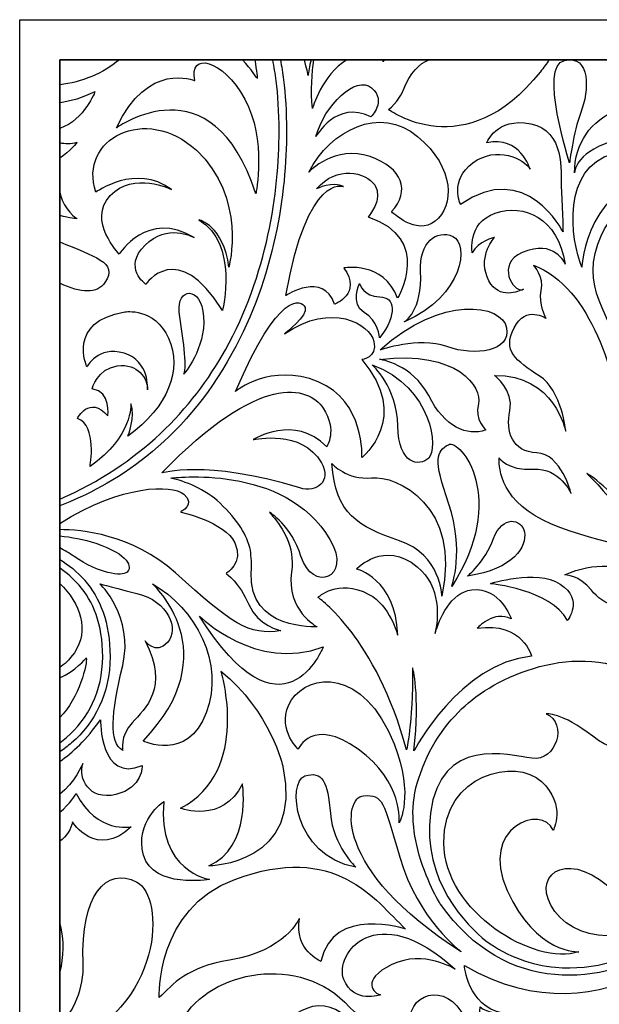
# Model space of a CAD drawing. Units: millimetres. Extents: x 115 to 196, y -115 to 132.
# Drawn here: x 115 to 143, y 85 to 132 of the extents above; entities that cross this region are included whole.
import ezdxf

# ---------------------------------------------------------------- set-up
doc = ezdxf.new("R2010")
doc.units = ezdxf.units.MM
doc.header["$MEASUREMENT"] = 0
doc.layers.add('layer 1', color=7, linetype='Continuous')

msp = doc.modelspace()

# ---------------------------------------------------------------- linework, layer by layer
at = {"layer": 'layer 1', "color": 250}
for points, knots in [([(196.1121, 131.8718), (196.1121, 131.8718), (115.0233, 131.8718), (115.0233, 131.8718), (115.0233, 131.8718), (115.0233, 131.8718), (115.0233, 50.7836), (115.0233, 50.7836), (115.0233, 50.7836), (115.0233, 50.7836), (196.1121, 50.7836), (196.1121, 50.7836), (196.1121, 50.7836), (196.1121, 50.7836), (196.1121, 131.8718), (196.1121, 131.8718)], [0, 0, 0, 0, 0.2, 0.2, 0.2, 0.2, 0.4, 0.4, 0.4, 0.4, 0.6, 0.6, 0.6, 0.6, 1, 1, 1, 1]), ([(194.1942, 129.954), (194.1942, 129.954), (194.1942, 52.7016), (194.1942, 52.7016), (194.1942, 52.7016), (194.1942, 52.7016), (150.514, 52.7016), (150.514, 52.7016), (150.514, 52.7016), (150.5134, 52.7016), (150.5127, 52.7016), (150.5121, 52.7016), (150.5121, 52.7016), (150.5121, 52.7016), (116.9412, 52.7016), (116.9412, 52.7016), (116.9412, 52.7016), (116.9412, 52.7016), (116.9412, 129.954), (116.9412, 129.954), (116.9412, 129.954), (116.9412, 129.954), (194.1942, 129.954), (194.1942, 129.954)], [0, 0, 0, 0, 0.1428571, 0.1428571, 0.1428571, 0.1428571, 0.2857143, 0.2857143, 0.2857143, 0.2857143, 0.4285714, 0.4285714, 0.4285714, 0.4285714, 0.5714286, 0.5714286, 0.5714286, 0.5714286, 0.7142857, 0.7142857, 0.7142857, 0.7142857, 1, 1, 1, 1]), ([(116.9412, 52.7016), (116.9412, 52.7016), (194.1935, 52.7016), (194.1935, 52.7016), (194.1935, 52.7016), (194.1935, 52.7016), (194.1935, 129.954), (194.1935, 129.954), (194.1935, 129.954), (194.1935, 129.954), (116.9412, 129.954), (116.9412, 129.954), (116.9412, 129.954), (116.9412, 129.954), (116.9412, 52.7016), (116.9412, 52.7016)], [0, 0, 0, 0, 0.2, 0.2, 0.2, 0.2, 0.4, 0.4, 0.4, 0.4, 0.6, 0.6, 0.6, 0.6, 1, 1, 1, 1])]:
    msp.add_open_spline(points, degree=3, knots=knots, dxfattribs=at)
at = {"layer": 'layer 1', "color": 7}
for points, knots in [([(126.3375, 123.5346), (126.3375, 123.5346), (126.8651, 126.129), (125.8069, 128.0698), (125.8069, 128.0698), (124.7464, 130.0101), (123.1066, 130.3419), (123.4083, 128.9522), (123.4083, 128.9522), (123.4083, 128.9522), (121.1433, 129.9181), (119.664, 126.6871), (119.664, 126.6871), (119.664, 126.6871), (124.233, 130.0172), (126.3375, 123.5346)], [0, 0, 0, 0, 0.2, 0.2, 0.2, 0.2, 0.4, 0.4, 0.4, 0.4, 0.6, 0.6, 0.6, 0.6, 1, 1, 1, 1]), ([(141.8994, 127.4203), (142.3073, 128.481), (142.3796, 130.2001), (141.1227, 129.9244), (141.1227, 129.9244), (139.8664, 129.6482), (141.3624, 125.0159), (141.3624, 125.0159), (141.3624, 125.0159), (141.3624, 125.0159), (141.5402, 126.4838), (141.8994, 127.4203)], [0, 0, 0, 0, 0.25, 0.25, 0.25, 0.25, 0.5, 0.5, 0.5, 0.5, 1, 1, 1, 1]), ([(116.9412, 129.954), (116.9412, 129.954), (116.9412, 128.7539), (116.9412, 128.7539), (116.9412, 128.7539), (117.9991, 128.8741), (119.0143, 129.2929), (119.7983, 129.954), (119.7983, 129.954), (119.7983, 129.954), (116.9412, 129.954), (116.9412, 129.954)], [0, 0, 0, 0, 0.25, 0.25, 0.25, 0.25, 0.5, 0.5, 0.5, 0.5, 1, 1, 1, 1]), ([(125.1863, 115.8772), (127.2339, 119.5455), (127.806, 123.5731), (127.806, 126.5316), (127.806, 126.5316), (127.806, 127.4747), (127.7485, 128.3096), (127.6597, 128.9917), (127.6597, 128.9917), (127.6193, 129.3076), (127.5695, 129.6292), (127.5113, 129.954), (127.5113, 129.954), (127.5113, 129.954), (127.1501, 129.954), (127.1501, 129.954), (127.1501, 129.954), (127.2121, 129.6125), (127.2645, 129.2762), (127.3074, 128.9457), (127.3074, 128.9457), (127.3931, 128.2802), (127.4506, 127.4606), (127.4506, 126.5316), (127.4506, 126.5316), (127.4506, 123.6178), (126.8823, 119.6464), (124.8742, 116.0505), (124.8742, 116.0505), (123.2804, 113.1997), (120.7892, 110.5838), (116.9412, 108.8941), (116.9412, 108.8941), (116.9412, 108.8941), (116.9412, 108.5853), (116.9412, 108.5853), (116.9412, 108.5853), (119.4414, 109.5302), (122.8348, 111.5568), (125.1863, 115.8772)], [0, 0, 0, 0, 0.0909091, 0.0909091, 0.0909091, 0.0909091, 0.1818182, 0.1818182, 0.1818182, 0.1818182, 0.2727273, 0.2727273, 0.2727273, 0.2727273, 0.3636364, 0.3636364, 0.3636364, 0.3636364, 0.4545455, 0.4545455, 0.4545455, 0.4545455, 0.5454545, 0.5454545, 0.5454545, 0.5454545, 0.6363636, 0.6363636, 0.6363636, 0.6363636, 0.7272727, 0.7272727, 0.7272727, 0.7272727, 0.8181818, 0.8181818, 0.8181818, 0.8181818, 1, 1, 1, 1]), ([(126.2839, 129.954), (126.2839, 129.954), (125.6982, 129.954), (125.6982, 129.954), (125.6982, 129.954), (126.1215, 129.4841), (126.4073, 129.0511), (126.4073, 129.0511), (126.4073, 129.0511), (126.4073, 129.0511), (126.376, 129.3976), (126.2839, 129.954)], [0, 0, 0, 0, 0.25, 0.25, 0.25, 0.25, 0.5, 0.5, 0.5, 0.5, 1, 1, 1, 1]), ([(128.9797, 129.954), (128.9797, 129.954), (128.662, 129.954), (128.662, 129.954), (128.662, 129.954), (128.7784, 129.5127), (128.8231, 129.2979), (128.8366, 129.1957), (128.8366, 129.1957), (128.857, 129.3376), (128.9038, 129.6426), (128.9797, 129.954)], [0, 0, 0, 0, 0.25, 0.25, 0.25, 0.25, 0.5, 0.5, 0.5, 0.5, 1, 1, 1, 1]), ([(129.0462, 127.6121), (129.0462, 127.6121), (129.4989, 129.2276), (130.7007, 129.954), (130.7007, 129.954), (130.7007, 129.954), (129.1205, 129.954), (129.1205, 129.954), (129.1205, 129.954), (129.0285, 129.3485), (128.9427, 128.4618), (129.0462, 127.6121)], [0, 0, 0, 0, 0.25, 0.25, 0.25, 0.25, 0.5, 0.5, 0.5, 0.5, 1, 1, 1, 1]), ([(132.5106, 129.954), (132.5106, 129.954), (132.4154, 129.954), (132.4154, 129.954), (132.4154, 129.954), (132.4243, 129.9232), (132.4319, 129.8913), (132.4352, 129.8548), (132.4352, 129.8548), (132.4352, 129.8548), (132.4658, 129.8893), (132.5106, 129.954)], [0, 0, 0, 0, 0.25, 0.25, 0.25, 0.25, 0.5, 0.5, 0.5, 0.5, 1, 1, 1, 1]), ([(133.3955, 128.4727), (133.3955, 128.4727), (133.0738, 127.8288), (132.6865, 127.5713), (132.6865, 127.5713), (132.6865, 127.5713), (136.3573, 124.8037), (139.9636, 129.3741), (139.9636, 129.3741), (140.1151, 129.5665), (140.2577, 129.7595), (140.3965, 129.954), (140.3965, 129.954), (140.3965, 129.954), (134.6395, 129.954), (134.6395, 129.954), (134.6395, 129.954), (134.1716, 129.7653), (133.7132, 129.3625), (133.3955, 128.4727)], [0, 0, 0, 0, 0.1666667, 0.1666667, 0.1666667, 0.1666667, 0.3333333, 0.3333333, 0.3333333, 0.3333333, 0.5, 0.5, 0.5, 0.5, 0.6666667, 0.6666667, 0.6666667, 0.6666667, 1, 1, 1, 1]), ([(131.8363, 127.2152), (131.8363, 127.2152), (132.6282, 127.9618), (131.881, 128.6044), (131.881, 128.6044), (131.1375, 129.2494), (129.614, 127.756), (129.2131, 126.2734), (129.2131, 126.2734), (129.2131, 126.2734), (130.2022, 128.0564), (131.8363, 127.2152)], [0, 0, 0, 0, 0.25, 0.25, 0.25, 0.25, 0.5, 0.5, 0.5, 0.5, 1, 1, 1, 1]), ([(118.6359, 128.4343), (118.0459, 128.1383), (117.4794, 127.9747), (116.9412, 127.9087), (116.9412, 127.9087), (116.9412, 127.9087), (116.9412, 126.6532), (116.9412, 126.6532), (116.9412, 126.6532), (118.1501, 127.1001), (118.6359, 128.4343), (118.6359, 128.4343)], [0, 0, 0, 0, 0.25, 0.25, 0.25, 0.25, 0.5, 0.5, 0.5, 0.5, 1, 1, 1, 1]), ([(123.3744, 121.4314), (123.2932, 121.4787), (122.0869, 122.1302), (121.034, 121.0746), (121.034, 121.0746), (119.9432, 119.9815), (121.0595, 119.1977), (121.0595, 119.1977), (121.0595, 119.1977), (121.0595, 119.1977), (122.576, 121.4378), (124.7368, 117.9382), (124.7368, 117.9382), (124.7368, 117.9382), (125.5244, 121.1565), (123.6078, 122.2848), (123.6078, 122.2848), (123.6078, 122.2848), (124.7892, 122.0048), (125.0482, 120.0224), (125.0482, 120.0224), (125.0482, 120.0224), (125.9187, 123.3755), (123.485, 125.6143), (123.485, 125.6143), (121.0532, 127.8518), (117.8163, 126.1494), (118.6718, 123.6075), (118.6718, 123.6075), (118.6718, 123.6075), (120.5851, 124.9993), (122.2882, 123.74), (122.2882, 123.74), (122.2882, 123.74), (120.4738, 124.6375), (119.3603, 123.4451), (119.3603, 123.4451), (118.2459, 122.2536), (119.7887, 120.6418), (119.7887, 120.6418), (119.7887, 120.6418), (119.7887, 120.6418), (121.1529, 122.7848), (123.3744, 121.4314)], [0, 0, 0, 0, 0.0833333, 0.0833333, 0.0833333, 0.0833333, 0.1666667, 0.1666667, 0.1666667, 0.1666667, 0.25, 0.25, 0.25, 0.25, 0.3333333, 0.3333333, 0.3333333, 0.3333333, 0.4166667, 0.4166667, 0.4166667, 0.4166667, 0.5, 0.5, 0.5, 0.5, 0.5833333, 0.5833333, 0.5833333, 0.5833333, 0.6666667, 0.6666667, 0.6666667, 0.6666667, 0.75, 0.75, 0.75, 0.75, 0.8333333, 0.8333333, 0.8333333, 0.8333333, 1, 1, 1, 1]), ([(143.6715, 126.113), (145.764, 126.6551), (144.961, 128.1057), (143.6728, 127.5718), (143.6728, 127.5718), (142.3879, 127.0394), (141.5887, 125.9507), (141.6022, 124.5359), (141.6022, 124.5359), (141.6067, 124.6548), (141.7122, 125.6054), (143.6715, 126.113)], [0, 0, 0, 0, 0.25, 0.25, 0.25, 0.25, 0.5, 0.5, 0.5, 0.5, 1, 1, 1, 1]), ([(131.8075, 125.31), (133.3821, 124.764), (133.7458, 123.6727), (132.8368, 122.6748), (132.8368, 122.6748), (132.8368, 122.6748), (134.0162, 121.4985), (134.9266, 122.221), (134.9266, 122.221), (135.8381, 122.9428), (135.899, 124.7622), (134.0852, 126.2767), (134.0852, 126.2767), (132.2703, 127.7918), (129.9086, 126.5726), (128.8679, 124.5736), (128.8679, 124.5736), (128.8679, 124.5736), (130.1332, 125.8892), (131.8075, 125.31)], [0, 0, 0, 0, 0.1666667, 0.1666667, 0.1666667, 0.1666667, 0.3333333, 0.3333333, 0.3333333, 0.3333333, 0.5, 0.5, 0.5, 0.5, 0.6666667, 0.6666667, 0.6666667, 0.6666667, 1, 1, 1, 1]), ([(141.0491, 121.7107), (141.0491, 121.7107), (141.0121, 123.1889), (140.9673, 123.9183), (140.9673, 123.9183), (140.9284, 124.5275), (141.1585, 126.5643), (139.5045, 126.8859), (139.5045, 126.8859), (137.8507, 127.2081), (137.3962, 125.9671), (137.3962, 125.9671), (137.3962, 125.9671), (138.9926, 126.3508), (139.4745, 124.7046), (139.4745, 124.7046), (139.4745, 124.7046), (139.1823, 125.2319), (137.8692, 125.8477), (136.7294, 125.0096), (136.7294, 125.0096), (135.5895, 124.1714), (136.1418, 123.0232), (136.1418, 123.0232), (136.1418, 123.0232), (139.27, 125.2185), (141.0491, 121.7107), (141.0491, 121.7107)], [0, 0, 0, 0, 0.125, 0.125, 0.125, 0.125, 0.25, 0.25, 0.25, 0.25, 0.375, 0.375, 0.375, 0.375, 0.5, 0.5, 0.5, 0.5, 0.625, 0.625, 0.625, 0.625, 0.75, 0.75, 0.75, 0.75, 1, 1, 1, 1]), ([(117.7742, 126.003), (117.4647, 125.9186), (117.1847, 125.9276), (116.9412, 125.9807), (116.9412, 125.9807), (116.9412, 125.9807), (116.9412, 125.2403), (116.9412, 125.2403), (116.9412, 125.2403), (117.4462, 125.5638), (117.7742, 126.003), (117.7742, 126.003)], [0, 0, 0, 0, 0.25, 0.25, 0.25, 0.25, 0.5, 0.5, 0.5, 0.5, 1, 1, 1, 1]), ([(143.4466, 125.4514), (140.9878, 124.7928), (141.4001, 121.356), (141.9525, 120.0116), (141.9525, 120.0116), (141.9525, 120.0116), (142.1889, 124.3376), (146.2019, 124.4054), (146.2019, 124.4054), (146.2019, 124.4054), (145.9065, 126.1105), (143.4466, 125.4514)], [0, 0, 0, 0, 0.25, 0.25, 0.25, 0.25, 0.5, 0.5, 0.5, 0.5, 1, 1, 1, 1]), ([(130.0993, 118.2374), (130.0993, 118.2374), (131.4506, 118.7526), (130.5493, 119.9751), (130.5493, 119.9751), (130.5493, 119.9751), (132.4493, 120.3292), (133.1256, 118.5277), (133.1256, 118.5277), (133.1256, 118.5277), (134.8325, 121.3912), (131.7091, 122.4216), (131.7091, 122.4216), (131.7091, 122.4216), (132.482, 123.2592), (132.028, 123.9522), (132.028, 123.9522), (131.6304, 124.562), (130.1906, 124.915), (129.2432, 123.7617), (129.2432, 123.7617), (129.2432, 123.7617), (130.0315, 124.1606), (130.5366, 123.8735), (130.5366, 123.8735), (130.5366, 123.8735), (128.8251, 124.5863), (127.7715, 118.6504), (127.7715, 118.6504), (127.7715, 118.6504), (129.5839, 119.8465), (130.0993, 118.2374)], [0, 0, 0, 0, 0.1111111, 0.1111111, 0.1111111, 0.1111111, 0.2222222, 0.2222222, 0.2222222, 0.2222222, 0.3333333, 0.3333333, 0.3333333, 0.3333333, 0.4444444, 0.4444444, 0.4444444, 0.4444444, 0.5555556, 0.5555556, 0.5555556, 0.5555556, 0.6666667, 0.6666667, 0.6666667, 0.6666667, 0.7777778, 0.7777778, 0.7777778, 0.7777778, 1, 1, 1, 1]), ([(150.8086, 122.8002), (150.8086, 122.8002), (149.6215, 124.1912), (147.3526, 123.0334), (147.3526, 123.0334), (145.0819, 121.8776), (144.9911, 118.5584), (144.9911, 118.5584), (144.9911, 118.5584), (144.9911, 118.5584), (144.3677, 120.2225), (144.9322, 121.8591), (144.9322, 121.8591), (145.2871, 122.891), (145.4699, 123.1543), (145.5556, 123.2074), (145.5556, 123.2074), (145.1957, 123.2501), (143.4798, 123.334), (142.7157, 121.1239), (142.7157, 121.1239), (141.8591, 118.6484), (143.6505, 117.6358), (144.1447, 114.5558), (144.1447, 114.5558), (144.1447, 114.5558), (144.3192, 113.5879), (144.3192, 113.5879), (144.3192, 113.5879), (144.3192, 113.5879), (144.4292, 114.0161), (144.4643, 114.1714), (144.4643, 114.1714), (144.4643, 114.1714), (145.7428, 118.8295), (152.6141, 120.0543), (152.6141, 120.0543), (152.6141, 120.0543), (152.5048, 121.6641), (150.8119, 121.6213), (150.8119, 121.6213), (149.1184, 121.5797), (147.7016, 119.8874), (147.7016, 119.8874), (147.7016, 119.8874), (147.7016, 119.8874), (148.6267, 121.8566), (150.8086, 122.8002)], [0, 0, 0, 0, 0.0769231, 0.0769231, 0.0769231, 0.0769231, 0.1538462, 0.1538462, 0.1538462, 0.1538462, 0.2307692, 0.2307692, 0.2307692, 0.2307692, 0.3076923, 0.3076923, 0.3076923, 0.3076923, 0.3846154, 0.3846154, 0.3846154, 0.3846154, 0.4615385, 0.4615385, 0.4615385, 0.4615385, 0.5384615, 0.5384615, 0.5384615, 0.5384615, 0.6153846, 0.6153846, 0.6153846, 0.6153846, 0.6923077, 0.6923077, 0.6923077, 0.6923077, 0.7692308, 0.7692308, 0.7692308, 0.7692308, 0.8461538, 0.8461538, 0.8461538, 0.8461538, 1, 1, 1, 1]), ([(116.975, 123.4714), (116.9642, 123.5194), (116.9538, 123.5654), (116.9412, 123.6102), (116.9412, 123.6102), (116.9412, 123.6102), (116.9412, 122.4838), (116.9412, 122.4838), (116.9412, 122.4838), (117.4411, 122.3571), (117.7664, 122.3391), (117.7664, 122.3391), (117.7664, 122.3391), (117.7664, 122.3391), (117.1253, 122.7764), (116.975, 123.4714)], [0, 0, 0, 0, 0.2, 0.2, 0.2, 0.2, 0.4, 0.4, 0.4, 0.4, 0.6, 0.6, 0.6, 0.6, 1, 1, 1, 1]), ([(137.8073, 122.6019), (136.4352, 122.1333), (136.7051, 120.6995), (136.7051, 120.6995), (136.7051, 120.6995), (136.9659, 121.2478), (137.7721, 121.4428), (137.7721, 121.4428), (137.7721, 121.4428), (137.7721, 121.4428), (137.0005, 120.6112), (137.4102, 119.5582), (137.4102, 119.5582), (137.8462, 118.4413), (138.8219, 118.809), (139.0852, 118.9317), (139.0852, 118.9317), (138.676, 118.8211), (137.8283, 120.1661), (139.091, 120.7134), (139.091, 120.7134), (140.6515, 121.393), (141.1591, 120.1623), (141.1591, 120.1623), (141.1591, 120.1623), (140.7883, 122.4026), (139.1785, 123.0693), (137.8073, 122.6019)], [0, 0, 0, 0, 0.125, 0.125, 0.125, 0.125, 0.25, 0.25, 0.25, 0.25, 0.375, 0.375, 0.375, 0.375, 0.5, 0.5, 0.5, 0.5, 0.625, 0.625, 0.625, 0.625, 0.75, 0.75, 0.75, 0.75, 1, 1, 1, 1]), ([(134.2278, 119.8146), (134.3244, 117.9152), (133.4542, 117.4006), (133.4542, 117.4006), (133.4542, 117.4006), (136.3209, 118.6555), (136.546, 121.134), (135.7731, 121.4876), (135.7731, 121.4876), (135.0014, 121.8424), (134.1575, 121.2031), (134.2278, 119.8146)], [0, 0, 0, 0, 0.25, 0.25, 0.25, 0.25, 0.5, 0.5, 0.5, 0.5, 1, 1, 1, 1]), ([(119.1038, 119.2731), (119.779, 120.2653), (118.5681, 120.521), (116.9412, 121.2294), (116.9412, 121.2294), (116.9412, 121.2294), (116.9412, 119.2481), (116.9412, 119.2481), (116.9412, 119.2481), (117.9609, 118.7526), (118.7485, 118.7488), (119.1038, 119.2731)], [0, 0, 0, 0, 0.25, 0.25, 0.25, 0.25, 0.5, 0.5, 0.5, 0.5, 1, 1, 1, 1]), ([(139.6343, 120.1138), (139.6343, 120.1138), (140.1528, 119.5455), (140.0091, 118.8972), (140.0091, 118.8972), (139.8657, 118.249), (140.2379, 117.5649), (140.2379, 117.5649), (140.2379, 117.5649), (140.2379, 117.5649), (139.2769, 118.2247), (138.7048, 117.1072), (138.7048, 117.1072), (138.1327, 115.9909), (138.7982, 115.5389), (139.9105, 114.8082), (139.9105, 114.8082), (141.021, 114.0776), (141.1796, 112.1545), (141.1796, 112.1545), (141.1796, 112.1545), (141.1796, 112.1545), (140.6373, 114.8811), (137.7676, 114.8216), (137.7676, 114.8216), (137.7676, 114.8216), (138.7106, 114.1254), (138.4997, 113.1385), (138.4997, 113.1385), (138.2893, 112.1514), (138.612, 111.1674), (139.7916, 111.1208), (139.7916, 111.1208), (140.9712, 111.0735), (141.4378, 109.1676), (141.4378, 109.1676), (141.4378, 109.1676), (141.4378, 109.1676), (140.8938, 110.4175), (139.6318, 110.3408), (139.6318, 110.3408), (138.3712, 110.2642), (137.9921, 110.8823), (137.9921, 110.8823), (137.9921, 110.8823), (137.9921, 110.8823), (137.7971, 109.2399), (139.7129, 108.1071), (139.7129, 108.1071), (141.6297, 106.9749), (145.2813, 106.4346), (145.2813, 106.4346), (145.2813, 106.4346), (145.2813, 106.4346), (143.5405, 108.8251), (142.1909, 110.1299), (142.1909, 110.1299), (142.1909, 110.1299), (143.0911, 109.637), (144.5154, 107.9493), (144.5154, 107.9493), (144.5154, 107.9493), (144.1082, 109.3428), (143.8295, 112.3853), (143.8295, 112.3853), (143.6179, 114.7073), (142.437, 119.0475), (139.6343, 120.1138)], [0, 0, 0, 0, 0.0555556, 0.0555556, 0.0555556, 0.0555556, 0.1111111, 0.1111111, 0.1111111, 0.1111111, 0.1666667, 0.1666667, 0.1666667, 0.1666667, 0.2222222, 0.2222222, 0.2222222, 0.2222222, 0.2777778, 0.2777778, 0.2777778, 0.2777778, 0.3333333, 0.3333333, 0.3333333, 0.3333333, 0.3888889, 0.3888889, 0.3888889, 0.3888889, 0.4444444, 0.4444444, 0.4444444, 0.4444444, 0.5, 0.5, 0.5, 0.5, 0.5555556, 0.5555556, 0.5555556, 0.5555556, 0.6111111, 0.6111111, 0.6111111, 0.6111111, 0.6666667, 0.6666667, 0.6666667, 0.6666667, 0.7222222, 0.7222222, 0.7222222, 0.7222222, 0.7777778, 0.7777778, 0.7777778, 0.7777778, 0.8333333, 0.8333333, 0.8333333, 0.8333333, 0.8888889, 0.8888889, 0.8888889, 0.8888889, 1, 1, 1, 1]), ([(122.6686, 117.8551), (122.8214, 116.6828), (123.0752, 115.2865), (122.8815, 114.8907), (122.8815, 114.8907), (122.8815, 114.8907), (123.9382, 116.1034), (123.8327, 117.6416), (123.8327, 117.6416), (123.7273, 119.1785), (122.5184, 119.0275), (122.6686, 117.8551)], [0, 0, 0, 0, 0.25, 0.25, 0.25, 0.25, 0.5, 0.5, 0.5, 0.5, 1, 1, 1, 1]), ([(129.3148, 114.5282), (131.5695, 113.5993), (131.4167, 110.8932), (131.4167, 110.8932), (131.4167, 110.8932), (131.4167, 110.8932), (133.7989, 112.813), (131.4066, 115.5902), (131.4066, 115.5902), (131.4066, 115.5902), (132.1674, 115.6496), (131.989, 116.4615), (131.989, 116.4615), (131.81, 117.2753), (129.9655, 118.3851), (127.705, 116.8176), (127.705, 116.8176), (127.705, 116.8176), (128.8699, 117.7177), (128.6947, 118.091), (128.6947, 118.091), (128.5194, 118.465), (127.4448, 118.9375), (125.3582, 114.0596), (125.3582, 114.0596), (125.3582, 114.0596), (127.0601, 115.4584), (129.3148, 114.5282)], [0, 0, 0, 0, 0.125, 0.125, 0.125, 0.125, 0.25, 0.25, 0.25, 0.25, 0.375, 0.375, 0.375, 0.375, 0.5, 0.5, 0.5, 0.5, 0.625, 0.625, 0.625, 0.625, 0.75, 0.75, 0.75, 0.75, 1, 1, 1, 1]), ([(132.2645, 118.5915), (131.4979, 118.5915), (131.2979, 119.2347), (131.2979, 119.2347), (131.2979, 119.2347), (131.2979, 119.2347), (130.8472, 118.2374), (131.5235, 117.8513), (131.5235, 117.8513), (132.2, 117.4638), (132.2645, 116.6271), (132.2645, 116.6271), (132.2645, 116.6271), (133.1333, 117.7536), (133.0042, 118.5915), (132.2645, 118.5915)], [0, 0, 0, 0, 0.2, 0.2, 0.2, 0.2, 0.4, 0.4, 0.4, 0.4, 0.6, 0.6, 0.6, 0.6, 1, 1, 1, 1]), ([(139.0852, 118.9317), (139.1089, 118.9382), (139.1312, 118.9484), (139.151, 118.965), (139.151, 118.965), (139.151, 118.965), (139.1267, 118.9509), (139.0852, 118.9317)], [0, 0, 0, 0, 0.3333333, 0.3333333, 0.3333333, 0.3333333, 1, 1, 1, 1]), ([(132.2958, 116.049), (132.2958, 116.049), (134.0986, 116.6916), (135.4847, 116.2089), (135.4847, 116.2089), (136.8682, 115.7263), (138.5425, 115.9832), (138.3487, 117.1104), (138.3487, 117.1104), (138.1557, 118.2374), (135.1932, 118.7195), (132.2958, 116.049)], [0, 0, 0, 0, 0.25, 0.25, 0.25, 0.25, 0.5, 0.5, 0.5, 0.5, 1, 1, 1, 1]), ([(122.1514, 116.6085), (121.4751, 118.1097), (120.0666, 117.8725), (120.0666, 117.8725), (120.0666, 117.8725), (117.2492, 117.398), (118.2414, 115.243), (118.2414, 115.243), (118.2414, 115.243), (118.2414, 115.243), (118.7747, 116.2602), (120.0201, 115.895), (120.0201, 115.895), (121.2654, 115.5313), (121.1458, 114.1433), (121.1458, 114.1433), (121.1458, 114.1433), (121.1541, 114.6957), (120.6784, 115.4207), (119.6991, 115.2857), (119.6991, 115.2857), (118.7191, 115.1515), (118.4971, 114.1906), (118.4971, 114.1906), (118.4971, 114.1906), (119.4139, 114.0455), (119.2414, 112.8909), (119.2414, 112.8909), (119.2414, 112.8909), (118.3547, 113.9074), (117.7869, 112.7695), (117.7869, 112.7695), (117.7869, 112.7695), (118.7543, 112.4294), (118.3911, 110.4731), (118.3911, 110.4731), (118.3911, 110.4731), (120.4427, 111.8924), (120.3537, 113.4663), (120.3537, 113.4663), (120.3537, 113.4663), (120.5838, 112.8871), (120.2042, 111.9187), (120.2042, 111.9187), (120.2042, 111.9187), (122.1387, 113.3295), (122.8291, 115.1061), (122.1514, 116.6085)], [0, 0, 0, 0, 0.0769231, 0.0769231, 0.0769231, 0.0769231, 0.1538462, 0.1538462, 0.1538462, 0.1538462, 0.2307692, 0.2307692, 0.2307692, 0.2307692, 0.3076923, 0.3076923, 0.3076923, 0.3076923, 0.3846154, 0.3846154, 0.3846154, 0.3846154, 0.4615385, 0.4615385, 0.4615385, 0.4615385, 0.5384615, 0.5384615, 0.5384615, 0.5384615, 0.6153846, 0.6153846, 0.6153846, 0.6153846, 0.6923077, 0.6923077, 0.6923077, 0.6923077, 0.7692308, 0.7692308, 0.7692308, 0.7692308, 0.8461538, 0.8461538, 0.8461538, 0.8461538, 1, 1, 1, 1]), ([(134.6145, 113.8595), (135.3874, 112.3456), (136.4501, 111.8962), (137.3515, 112.2172), (137.3515, 112.2172), (137.3515, 112.2172), (136.8035, 112.7005), (136.9967, 113.4728), (136.9967, 113.4728), (137.1904, 114.2457), (136.0306, 116.049), (132.2645, 115.5971), (132.2645, 115.5971), (132.2645, 115.5971), (133.8416, 115.3722), (134.6145, 113.8595)], [0, 0, 0, 0, 0.2, 0.2, 0.2, 0.2, 0.4, 0.4, 0.4, 0.4, 0.6, 0.6, 0.6, 0.6, 1, 1, 1, 1]), ([(133.1333, 112.4114), (133.1659, 110.5441), (134.1633, 110.4483), (134.6145, 110.8656), (134.6145, 110.8656), (135.0647, 111.2844), (134.8396, 114.2457), (131.9091, 115.3396), (131.9091, 115.3396), (131.9091, 115.3396), (133.1008, 114.2776), (133.1333, 112.4114)], [0, 0, 0, 0, 0.25, 0.25, 0.25, 0.25, 0.5, 0.5, 0.5, 0.5, 1, 1, 1, 1]), ([(128.444, 109.4394), (129.2361, 109.1951), (129.9809, 109.7584), (129.4739, 110.64), (129.4739, 110.64), (128.5285, 112.2817), (126.2806, 111.7518), (126.2111, 111.7569), (126.2111, 111.7569), (126.2111, 111.7569), (128.1863, 113.0004), (129.731, 111.4116), (129.731, 111.4116), (129.731, 111.4116), (130.2571, 112.1941), (129.5603, 113.2592), (129.5603, 113.2592), (128.8666, 114.3173), (126.5262, 115.0204), (121.8324, 110.1567), (121.8324, 110.1567), (121.8082, 110.1324), (123.8929, 110.8337), (128.444, 109.4394)], [0, 0, 0, 0, 0.1428571, 0.1428571, 0.1428571, 0.1428571, 0.2857143, 0.2857143, 0.2857143, 0.2857143, 0.4285714, 0.4285714, 0.4285714, 0.4285714, 0.5714286, 0.5714286, 0.5714286, 0.5714286, 0.7142857, 0.7142857, 0.7142857, 0.7142857, 1, 1, 1, 1]), ([(135.5594, 111.5095), (134.9898, 111.1891), (134.8173, 110.86), (135.5781, 108.6653), (135.5781, 108.6653), (136.3388, 106.4693), (135.7212, 104.7219), (135.7212, 104.7219), (135.7212, 104.7219), (138.4453, 108.9228), (136.1279, 111.8297), (135.5594, 111.5095)], [0, 0, 0, 0, 0.25, 0.25, 0.25, 0.25, 0.5, 0.5, 0.5, 0.5, 1, 1, 1, 1]), ([(129.2695, 102.7862), (129.2695, 102.7862), (127.7887, 103.5585), (128.0452, 105.4265), (128.0452, 105.4265), (128.2113, 106.6233), (127.6084, 107.556), (127.1539, 108.072), (127.1539, 108.072), (127.1003, 108.141), (127.0439, 108.21), (126.9832, 108.2809), (126.9832, 108.2809), (126.9832, 108.2809), (128.0502, 107.6309), (128.4964, 106.1675), (128.4964, 106.1675), (129.0335, 104.4068), (130.984, 105.094), (129.8825, 106.9705), (129.8825, 106.9705), (127.723, 110.64), (122.2621, 109.9111), (122.2621, 109.9111), (122.2621, 109.9111), (122.9045, 109.77), (123.9281, 109.3787), (124.6223, 108.7088), (124.6223, 108.7088), (125.4693, 107.8936), (125.9253, 107.1693), (126.076, 106.4526), (126.076, 106.4526), (126.119, 106.1258), (126.1362, 105.7705), (126.1137, 105.3926), (126.1137, 105.3926), (125.9526, 102.5932), (129.2695, 102.7862), (129.2695, 102.7862)], [0, 0, 0, 0, 0.0909091, 0.0909091, 0.0909091, 0.0909091, 0.1818182, 0.1818182, 0.1818182, 0.1818182, 0.2727273, 0.2727273, 0.2727273, 0.2727273, 0.3636364, 0.3636364, 0.3636364, 0.3636364, 0.4545455, 0.4545455, 0.4545455, 0.4545455, 0.5454545, 0.5454545, 0.5454545, 0.5454545, 0.6363636, 0.6363636, 0.6363636, 0.6363636, 0.7272727, 0.7272727, 0.7272727, 0.7272727, 0.8181818, 0.8181818, 0.8181818, 0.8181818, 1, 1, 1, 1]), ([(131.8828, 109.924), (130.7078, 109.7955), (129.9733, 110.6107), (129.9733, 110.6107), (129.9733, 110.6107), (130.158, 108.1723), (131.2321, 107.5816), (133.2222, 106.9033), (133.2222, 106.9033), (135.2104, 106.225), (135.2425, 104.2508), (135.2425, 104.2508), (135.2425, 104.2508), (136.216, 108.5942), (133.0611, 110.053), (131.8828, 109.924)], [0, 0, 0, 0, 0.2, 0.2, 0.2, 0.2, 0.4, 0.4, 0.4, 0.4, 0.6, 0.6, 0.6, 0.6, 1, 1, 1, 1]), ([(122.4801, 105.3689), (125.1868, 102.9435), (125.9885, 102.3451), (127.5388, 102.602), (127.5388, 102.602), (127.5388, 102.602), (126.4245, 102.8297), (125.9956, 103.8544), (125.9956, 103.8544), (125.5672, 104.8787), (124.9061, 105.3517), (124.9061, 105.3517), (124.9061, 105.3517), (124.9061, 105.3517), (125.7852, 105.8158), (125.3256, 106.8119), (125.3256, 106.8119), (124.8666, 107.8105), (122.7262, 108.288), (122.7262, 108.288), (122.7262, 108.288), (122.7262, 108.288), (123.4812, 108.639), (122.8815, 109.139), (122.8815, 109.139), (122.3119, 109.6132), (119.9445, 109.6172), (116.9412, 107.7407), (116.9412, 107.7407), (116.9412, 107.7407), (116.9412, 107.4415), (116.9412, 107.4415), (116.9412, 107.4415), (117.9652, 107.4435), (120.403, 107.23), (122.4801, 105.3689)], [0, 0, 0, 0, 0.1, 0.1, 0.1, 0.1, 0.2, 0.2, 0.2, 0.2, 0.3, 0.3, 0.3, 0.3, 0.4, 0.4, 0.4, 0.4, 0.5, 0.5, 0.5, 0.5, 0.6, 0.6, 0.6, 0.6, 0.7, 0.7, 0.7, 0.7, 0.8, 0.8, 0.8, 0.8, 1, 1, 1, 1]), ([(139.2003, 107.3195), (139.0705, 107.9812), (138.1474, 108.1481), (137.7203, 107.01), (137.7203, 107.01), (137.2939, 105.8709), (136.4737, 105.2143), (136.4737, 105.2143), (136.4737, 105.2143), (138.7028, 105.5421), (139.33, 106.6577), (139.2003, 107.3195)], [0, 0, 0, 0, 0.25, 0.25, 0.25, 0.25, 0.5, 0.5, 0.5, 0.5, 1, 1, 1, 1]), ([(120.1665, 105.4048), (120.4265, 105.624), (120.2801, 106.2512), (118.664, 106.7889), (118.664, 106.7889), (118.099, 106.9774), (117.4941, 107.0841), (116.9412, 107.1438), (116.9412, 107.1438), (116.9412, 107.1438), (116.9412, 106.5619), (116.9412, 106.5619), (116.9412, 106.5619), (117.1693, 106.4481), (117.4007, 106.3158), (117.6253, 106.161), (117.6253, 106.161), (118.8367, 105.3236), (119.9081, 105.1868), (120.1665, 105.4048)], [0, 0, 0, 0, 0.1666667, 0.1666667, 0.1666667, 0.1666667, 0.3333333, 0.3333333, 0.3333333, 0.3333333, 0.5, 0.5, 0.5, 0.5, 0.6666667, 0.6666667, 0.6666667, 0.6666667, 1, 1, 1, 1]), ([(133.5508, 96.8873), (133.5508, 96.8873), (133.8532, 98.0962), (133.8436, 100.8228), (133.8436, 100.8228), (133.8436, 100.8228), (134.2119, 99.6255), (133.9101, 96.8357), (133.9101, 96.8357), (133.9101, 96.8357), (136.0984, 101.0684), (139.5462, 101.3714), (139.5462, 101.3714), (139.5462, 101.3714), (139.1312, 103.0451), (136.941, 102.7191), (136.941, 102.7191), (136.941, 102.7191), (137.7433, 103.6109), (138.5675, 103.1602), (138.5675, 103.1602), (138.5675, 103.1602), (138.0553, 104.7027), (136.6828, 104.5578), (136.6828, 104.5578), (135.6623, 104.451), (135.1279, 103.1404), (134.9203, 102.471), (134.9203, 102.471), (135.0748, 103.1774), (135.2341, 104.69), (134.0667, 105.663), (134.0667, 105.663), (132.5042, 106.9672), (131.1496, 105.5595), (131.1496, 105.5595), (131.1496, 105.5595), (131.1496, 105.5595), (133.0419, 105.1107), (133.1302, 102.3898), (133.1302, 102.3898), (133.1302, 102.3898), (132.7415, 103.8276), (131.7556, 104.341), (131.7556, 104.341), (130.2328, 105.1331), (129.3155, 104.1939), (129.3155, 104.1939), (129.3155, 104.1939), (129.3155, 104.1939), (132.1124, 102.2728), (133.5508, 96.8873)], [0, 0, 0, 0, 0.0714286, 0.0714286, 0.0714286, 0.0714286, 0.1428571, 0.1428571, 0.1428571, 0.1428571, 0.2142857, 0.2142857, 0.2142857, 0.2142857, 0.2857143, 0.2857143, 0.2857143, 0.2857143, 0.3571429, 0.3571429, 0.3571429, 0.3571429, 0.4285714, 0.4285714, 0.4285714, 0.4285714, 0.5, 0.5, 0.5, 0.5, 0.5714286, 0.5714286, 0.5714286, 0.5714286, 0.6428571, 0.6428571, 0.6428571, 0.6428571, 0.7142857, 0.7142857, 0.7142857, 0.7142857, 0.7857143, 0.7857143, 0.7857143, 0.7857143, 0.8571429, 0.8571429, 0.8571429, 0.8571429, 1, 1, 1, 1]), ([(148.2272, 103.1941), (146.1201, 104.6389), (144.0111, 106.5504), (141.1342, 105.273), (141.1342, 105.273), (141.1342, 105.273), (141.8541, 105.2654), (142.4069, 104.5462), (142.4069, 104.5462), (142.9606, 103.8276), (144.0463, 103.4741), (144.738, 103.5514), (144.738, 103.5514), (144.738, 103.5514), (144.0936, 103.2407), (144.5627, 102.3067), (144.5627, 102.3067), (145.0326, 101.3739), (147.1475, 99.9938), (152.5405, 102.0529), (152.5405, 102.0529), (152.5405, 102.0529), (150.3331, 101.7492), (148.2272, 103.1941)], [0, 0, 0, 0, 0.1428571, 0.1428571, 0.1428571, 0.1428571, 0.2857143, 0.2857143, 0.2857143, 0.2857143, 0.4285714, 0.4285714, 0.4285714, 0.4285714, 0.5714286, 0.5714286, 0.5714286, 0.5714286, 0.7142857, 0.7142857, 0.7142857, 0.7142857, 1, 1, 1, 1]), ([(119.3532, 101.3516), (119.359, 102.9902), (118.859, 104.1748), (118.1385, 105.0097), (118.1385, 105.0097), (118.1372, 105.011), (118.1372, 105.0115), (118.1359, 105.0123), (118.1359, 105.0123), (117.7773, 105.4271), (117.3663, 105.7538), (116.9412, 106.014), (116.9412, 106.014), (116.9412, 106.014), (116.9412, 105.6099), (116.9412, 105.6099), (116.9412, 105.6099), (117.2748, 105.3729), (117.5906, 105.0985), (117.8681, 104.7796), (117.8681, 104.7796), (118.5362, 104.0123), (119.0016, 102.9237), (118.9991, 101.3522), (118.9991, 101.3522), (118.9927, 99.6708), (118.2952, 98.3718), (117.273, 97.4897), (117.273, 97.4897), (117.1675, 97.3963), (117.055, 97.3119), (116.9412, 97.2287), (116.9412, 97.2287), (116.9412, 97.2287), (116.9412, 96.7952), (116.9412, 96.7952), (116.9412, 96.7952), (117.1374, 96.9245), (117.3261, 97.0663), (117.5044, 97.2204), (117.5044, 97.2204), (118.5988, 98.1622), (119.3501, 99.5686), (119.3532, 101.3516)], [0, 0, 0, 0, 0.0833333, 0.0833333, 0.0833333, 0.0833333, 0.1666667, 0.1666667, 0.1666667, 0.1666667, 0.25, 0.25, 0.25, 0.25, 0.3333333, 0.3333333, 0.3333333, 0.3333333, 0.4166667, 0.4166667, 0.4166667, 0.4166667, 0.5, 0.5, 0.5, 0.5, 0.5833333, 0.5833333, 0.5833333, 0.5833333, 0.6666667, 0.6666667, 0.6666667, 0.6666667, 0.75, 0.75, 0.75, 0.75, 0.8333333, 0.8333333, 0.8333333, 0.8333333, 1, 1, 1, 1]), ([(141.2645, 103.0924), (141.2645, 103.0924), (142.063, 104.0859), (140.9104, 104.8307), (140.9104, 104.8307), (139.7572, 105.5735), (137.5726, 104.8557), (137.5726, 104.8557), (137.5726, 104.8557), (137.5726, 104.8557), (140.4482, 104.5679), (141.2645, 103.0924)], [0, 0, 0, 0, 0.25, 0.25, 0.25, 0.25, 0.5, 0.5, 0.5, 0.5, 1, 1, 1, 1]), ([(117.6418, 101.5441), (118.3757, 102.5854), (117.9301, 103.9369), (116.9412, 104.8653), (116.9412, 104.8653), (116.9412, 104.8653), (116.9412, 100.8395), (116.9412, 100.8395), (116.9412, 100.8395), (117.161, 100.9771), (117.3982, 101.1989), (117.6418, 101.5441)], [0, 0, 0, 0, 0.25, 0.25, 0.25, 0.25, 0.5, 0.5, 0.5, 0.5, 1, 1, 1, 1]), ([(121.0262, 102.1157), (121.0262, 102.1157), (121.5338, 101.3964), (122.1035, 102.0357), (122.1035, 102.0357), (122.6711, 102.6756), (122.1496, 104.0175), (120.6337, 104.3883), (120.6337, 104.3883), (119.118, 104.7616), (118.8615, 104.8517), (118.8615, 104.8517), (118.8615, 104.8517), (118.8615, 104.8517), (120.5117, 103.2773), (119.9561, 100.9323), (119.9561, 100.9323), (119.4025, 98.5879), (119.2836, 97.2537), (119.9561, 96.8643), (119.9561, 96.8643), (119.9561, 96.8643), (119.8051, 97.5165), (120.4151, 98.1928), (120.4151, 98.1928), (121.0262, 98.8693), (122.2012, 99.8448), (121.0262, 102.1157)], [0, 0, 0, 0, 0.125, 0.125, 0.125, 0.125, 0.25, 0.25, 0.25, 0.25, 0.375, 0.375, 0.375, 0.375, 0.5, 0.5, 0.5, 0.5, 0.625, 0.625, 0.625, 0.625, 0.75, 0.75, 0.75, 0.75, 1, 1, 1, 1]), ([(120.9303, 97.3144), (120.9303, 97.3144), (123.0555, 96.2833), (123.9569, 98.666), (123.9569, 98.666), (124.8588, 101.0486), (123.4422, 103.6875), (121.3817, 104.8466), (121.3817, 104.8466), (121.3817, 104.8466), (125.052, 101.5633), (120.9303, 97.3144)], [0, 0, 0, 0, 0.25, 0.25, 0.25, 0.25, 0.5, 0.5, 0.5, 0.5, 1, 1, 1, 1]), ([(129.5603, 101.8203), (126.3388, 100.5972), (123.6352, 103.3008), (123.6352, 103.3008), (123.6352, 103.3008), (127.6276, 96.9283), (129.5603, 101.8203), (129.5603, 101.8203)], [0, 0, 0, 0, 0.3333333, 0.3333333, 0.3333333, 0.3333333, 1, 1, 1, 1]), ([(134.2285, 95.7596), (133.7132, 94.5456), (133.8143, 93.2216), (134.093, 92.1207), (134.093, 92.1207), (134.4592, 90.6677), (135.1337, 89.5693), (135.1669, 89.5137), (135.1669, 89.5137), (135.1702, 89.5092), (135.174, 89.5035), (135.1785, 89.4996), (135.1785, 89.4996), (136.7448, 87.2678), (138.7202, 86.2941), (140.6547, 86.1216), (140.6547, 86.1216), (142.5885, 85.9484), (144.4777, 86.5602), (145.9244, 87.4525), (145.9244, 87.4525), (147.0157, 88.1277), (147.8596, 88.9588), (148.2841, 89.7661), (148.2841, 89.7661), (150.1599, 93.3341), (148.6632, 95.8172), (148.6267, 95.8696), (148.6267, 95.8696), (148.6267, 95.8696), (149.7686, 93.3579), (147.9702, 89.9312), (147.9702, 89.9312), (147.5905, 89.2056), (146.7881, 88.4006), (145.7385, 87.7557), (145.7385, 87.7557), (144.3467, 86.8945), (142.5246, 86.3088), (140.6866, 86.4757), (140.6866, 86.4757), (139.5571, 86.5787), (138.4203, 86.9623), (137.3578, 87.739), (137.3578, 87.739), (136.4749, 88.4613), (134.2796, 90.6088), (134.6983, 93.8539), (134.6983, 93.8539), (135.1785, 97.5785), (138.4229, 96.6425), (139.5602, 96.4852), (139.5602, 96.4852), (140.7263, 96.3241), (141.3042, 98.164), (140.2367, 98.6167), (140.2367, 98.6167), (140.2367, 98.6167), (140.9731, 98.7004), (142.4755, 97.5426), (142.4755, 97.5426), (143.9778, 96.3862), (145.1343, 96.9148), (144.9469, 97.8182), (144.9469, 97.8182), (144.9469, 97.8182), (146.5772, 97.2026), (147.2018, 95.9662), (147.2018, 95.9662), (147.2018, 95.9662), (148.3334, 97.3617), (145.434, 99.8792), (145.434, 99.8792), (142.5349, 102.3982), (138.2496, 100.6331), (136.5242, 99.1505), (136.5242, 99.1505), (135.6509, 98.3994), (134.6926, 97.2282), (134.2285, 95.7596)], [0, 0, 0, 0, 0.047619, 0.047619, 0.047619, 0.047619, 0.0952381, 0.0952381, 0.0952381, 0.0952381, 0.1428571, 0.1428571, 0.1428571, 0.1428571, 0.1904762, 0.1904762, 0.1904762, 0.1904762, 0.2380952, 0.2380952, 0.2380952, 0.2380952, 0.2857143, 0.2857143, 0.2857143, 0.2857143, 0.3333333, 0.3333333, 0.3333333, 0.3333333, 0.3809524, 0.3809524, 0.3809524, 0.3809524, 0.4285714, 0.4285714, 0.4285714, 0.4285714, 0.4761905, 0.4761905, 0.4761905, 0.4761905, 0.5238095, 0.5238095, 0.5238095, 0.5238095, 0.5714286, 0.5714286, 0.5714286, 0.5714286, 0.6190476, 0.6190476, 0.6190476, 0.6190476, 0.6666667, 0.6666667, 0.6666667, 0.6666667, 0.7142857, 0.7142857, 0.7142857, 0.7142857, 0.7619048, 0.7619048, 0.7619048, 0.7619048, 0.8095238, 0.8095238, 0.8095238, 0.8095238, 0.8571429, 0.8571429, 0.8571429, 0.8571429, 0.9047619, 0.9047619, 0.9047619, 0.9047619, 1, 1, 1, 1]), ([(118.2095, 101.2915), (118.2095, 101.2915), (117.6572, 100.6298), (116.9412, 100.3466), (116.9412, 100.3466), (116.9412, 100.3466), (116.9412, 98.4396), (116.9412, 98.4396), (116.9412, 98.4396), (117.8701, 99.3531), (118.2849, 101.0722), (118.2095, 101.2915)], [0, 0, 0, 0, 0.25, 0.25, 0.25, 0.25, 0.5, 0.5, 0.5, 0.5, 1, 1, 1, 1]), ([(124.0846, 91.3273), (124.0846, 91.3273), (128.6582, 91.3913), (127.6276, 96.0914), (127.6276, 96.0914), (127.6276, 96.0914), (127.0485, 98.7305), (124.6651, 100.6617), (124.6651, 100.6617), (124.6651, 100.6617), (126.1471, 95.8984), (122.7333, 94.0956), (122.7333, 94.0956), (122.7333, 94.0956), (124.7298, 93.3233), (125.6957, 95.2545), (125.6957, 95.2545), (125.6957, 95.2545), (126.1471, 92.2294), (124.0846, 91.3273)], [0, 0, 0, 0, 0.1666667, 0.1666667, 0.1666667, 0.1666667, 0.3333333, 0.3333333, 0.3333333, 0.3333333, 0.5, 0.5, 0.5, 0.5, 0.6666667, 0.6666667, 0.6666667, 0.6666667, 1, 1, 1, 1]), ([(128.3616, 96.9237), (128.3616, 96.9237), (129.0393, 98.492), (131.2366, 96.9245), (131.2366, 96.9245), (133.4344, 95.3582), (133.1954, 93.393), (133.1954, 93.393), (133.1954, 93.393), (133.1954, 93.393), (133.942, 94.6849), (132.9549, 97.1763), (132.9549, 97.1763), (131.4871, 100.8805), (128.882, 100.5487), (128.051, 99.2808), (128.051, 99.2808), (127.2192, 98.0119), (128.3616, 96.9237), (128.3616, 96.9237)], [0, 0, 0, 0, 0.1666667, 0.1666667, 0.1666667, 0.1666667, 0.3333333, 0.3333333, 0.3333333, 0.3333333, 0.5, 0.5, 0.5, 0.5, 0.6666667, 0.6666667, 0.6666667, 0.6666667, 1, 1, 1, 1]), ([(118.0451, 96.2295), (117.8253, 95.5352), (118.3317, 94.4485), (119.6332, 94.7502), (119.6332, 94.7502), (120.9341, 95.0532), (120.8894, 96.1477), (120.8894, 96.1477), (120.8894, 96.1477), (118.8757, 95.2687), (118.8916, 98.3271), (118.8916, 98.3271), (118.8916, 98.3271), (118.2262, 97.3759), (117.56, 96.7653), (116.9412, 96.3281), (116.9412, 96.3281), (116.9412, 96.3281), (116.9412, 94.7618), (116.9412, 94.7618), (116.9412, 94.7618), (117.6354, 95.2732), (118.0451, 96.2295), (118.0451, 96.2295)], [0, 0, 0, 0, 0.1428571, 0.1428571, 0.1428571, 0.1428571, 0.2857143, 0.2857143, 0.2857143, 0.2857143, 0.4285714, 0.4285714, 0.4285714, 0.4285714, 0.5714286, 0.5714286, 0.5714286, 0.5714286, 0.7142857, 0.7142857, 0.7142857, 0.7142857, 1, 1, 1, 1]), ([(140.5786, 93.0357), (140.5786, 93.0357), (141.2327, 94.2279), (140.0141, 95.3754), (140.0141, 95.3754), (138.7962, 96.5218), (135.3224, 95.7686), (135.3383, 92.4416), (135.3383, 92.4416), (135.3535, 89.1161), (139.6945, 86.5134), (141.8086, 87.2173), (141.8086, 87.2173), (141.8086, 87.2173), (139.7481, 87.1029), (138.3768, 90.1492), (138.3768, 90.1492), (137.0055, 93.1928), (140.0551, 94.3354), (140.5786, 93.0357)], [0, 0, 0, 0, 0.1666667, 0.1666667, 0.1666667, 0.1666667, 0.3333333, 0.3333333, 0.3333333, 0.3333333, 0.5, 0.5, 0.5, 0.5, 0.6666667, 0.6666667, 0.6666667, 0.6666667, 1, 1, 1, 1]), ([(131.1322, 91.2628), (131.1322, 91.2628), (130.0371, 92.2927), (129.9074, 93.8379), (129.9074, 93.8379), (129.7789, 95.3825), (129.5212, 95.8984), (128.6845, 95.6407), (128.6845, 95.6407), (127.8469, 95.3825), (128.1052, 91.8427), (131.1322, 91.2628)], [0, 0, 0, 0, 0.25, 0.25, 0.25, 0.25, 0.5, 0.5, 0.5, 0.5, 1, 1, 1, 1]), ([(147.2453, 89.9714), (149.3357, 92.5132), (148.2228, 95.4386), (148.2228, 95.4386), (148.2228, 95.4386), (148.2861, 94.0425), (146.4922, 93.8149), (146.8316, 93.1897), (146.8316, 93.1897), (147.171, 92.5663), (147.7382, 93.148), (147.7382, 93.148), (147.7382, 93.148), (147.7382, 93.148), (146.8885, 91.9743), (146.1098, 91.9571), (146.1098, 91.9571), (145.3331, 91.9404), (144.4011, 91.8753), (144.3576, 90.9687), (144.3576, 90.9687), (144.3154, 90.0628), (145.1854, 90.2284), (145.1854, 90.2284), (145.1854, 90.2284), (143.9823, 89.6255), (143.1882, 90.3857), (143.1882, 90.3857), (143.1882, 90.3857), (141.0842, 92.1432), (139.4496, 90.8114), (140.6618, 89.15), (140.6618, 89.15), (141.8733, 87.4897), (145.1535, 87.4295), (147.2453, 89.9714)], [0, 0, 0, 0, 0.1, 0.1, 0.1, 0.1, 0.2, 0.2, 0.2, 0.2, 0.3, 0.3, 0.3, 0.3, 0.4, 0.4, 0.4, 0.4, 0.5, 0.5, 0.5, 0.5, 0.6, 0.6, 0.6, 0.6, 0.7, 0.7, 0.7, 0.7, 0.8, 0.8, 0.8, 0.8, 1, 1, 1, 1]), ([(117.5484, 93.4351), (117.5484, 93.4351), (118.7158, 91.6298), (120.362, 93.2049), (120.362, 93.2049), (120.362, 93.2049), (118.7222, 92.8458), (117.7333, 94.8046), (117.7333, 94.8046), (117.7333, 94.8046), (117.4328, 94.2944), (116.9412, 93.8999), (116.9412, 93.8999), (116.9412, 93.8999), (116.9412, 92.5094), (116.9412, 92.5094), (116.9412, 92.5094), (117.271, 92.732), (117.5006, 93.0977), (117.5484, 93.4351)], [0, 0, 0, 0, 0.1666667, 0.1666667, 0.1666667, 0.1666667, 0.3333333, 0.3333333, 0.3333333, 0.3333333, 0.5, 0.5, 0.5, 0.5, 0.6666667, 0.6666667, 0.6666667, 0.6666667, 1, 1, 1, 1]), ([(124.1122, 90.6836), (124.1122, 90.6836), (121.601, 91.0698), (121.9232, 94.4178), (121.9232, 94.4178), (121.9232, 94.4178), (120.5065, 93.4525), (120.9572, 91.8427), (120.9572, 91.8427), (121.4086, 90.2329), (124.1122, 90.6836), (124.1122, 90.6836)], [0, 0, 0, 0, 0.25, 0.25, 0.25, 0.25, 0.5, 0.5, 0.5, 0.5, 1, 1, 1, 1]), ([(136.1777, 87.2193), (136.1777, 87.2193), (134.1102, 88.7337), (133.226, 91.757), (133.226, 91.757), (132.4339, 94.4682), (132.4423, 94.74), (131.4941, 94.6933), (131.4941, 94.6933), (130.5454, 94.6467), (129.9733, 91.151), (136.1777, 87.2193)], [0, 0, 0, 0, 0.25, 0.25, 0.25, 0.25, 0.5, 0.5, 0.5, 0.5, 1, 1, 1, 1]), ([(128.4197, 88.8169), (128.1628, 87.2724), (129.4516, 86.7564), (129.4516, 86.7564), (129.4516, 86.7564), (130.0308, 89.46), (133.508, 88.3022), (133.508, 88.3022), (133.508, 88.3022), (132.0267, 89.7183), (130.1656, 92.4793), (125.3294, 90.6836), (125.3294, 90.6836), (121.516, 89.2676), (121.709, 85.0182), (121.709, 85.0182), (121.709, 85.0182), (122.3534, 85.6619), (123.0624, 86.4995), (125.0725, 86.8202), (125.0725, 86.8202), (127.7556, 87.2512), (128.4197, 88.8169), (128.4197, 88.8169)], [0, 0, 0, 0, 0.1428571, 0.1428571, 0.1428571, 0.1428571, 0.2857143, 0.2857143, 0.2857143, 0.2857143, 0.4285714, 0.4285714, 0.4285714, 0.4285714, 0.5714286, 0.5714286, 0.5714286, 0.5714286, 0.7142857, 0.7142857, 0.7142857, 0.7142857, 1, 1, 1, 1]), ([(120.6389, 90.5544), (119.1576, 91.3273), (117.9341, 89.9107), (118.0638, 86.6925), (118.0638, 86.6925), (118.1149, 85.4069), (117.5901, 84.3885), (116.9412, 83.6282), (116.9412, 83.6282), (116.9412, 83.6282), (116.9412, 82.5395), (116.9412, 82.5395), (116.9412, 82.5395), (122.0492, 84.5827), (121.9513, 89.8705), (120.6389, 90.5544)], [0, 0, 0, 0, 0.2, 0.2, 0.2, 0.2, 0.4, 0.4, 0.4, 0.4, 0.6, 0.6, 0.6, 0.6, 1, 1, 1, 1]), ([(132.8515, 86.6017), (134.3838, 87.342), (135.8869, 86.3804), (135.8869, 86.3804), (135.8869, 86.3804), (132.0548, 89.8569), (130.0813, 87.083), (130.5454, 85.8933), (130.5454, 85.8933), (131.007, 84.7023), (132.3221, 85.153), (132.3221, 85.153), (132.3221, 85.153), (131.9878, 85.2016), (131.3183, 85.8614), (132.8515, 86.6017)], [0, 0, 0, 0, 0.2, 0.2, 0.2, 0.2, 0.4, 0.4, 0.4, 0.4, 0.6, 0.6, 0.6, 0.6, 1, 1, 1, 1]), ([(139.6434, 80.9701), (139.6434, 80.9701), (140.8042, 79.7503), (142.9714, 80.3832), (142.9714, 80.3832), (145.6809, 81.176), (146.3541, 82.936), (146.3541, 82.936), (146.3541, 82.936), (146.3541, 82.936), (146.1846, 80.2828), (149.298, 80.1198), (149.298, 80.1198), (149.298, 80.1198), (148.0802, 80.6651), (148.5003, 83.2875), (148.5003, 83.2875), (148.9201, 85.9087), (149.2219, 87.6705), (148.692, 88.9409), (148.692, 88.9409), (148.692, 88.9409), (143.242, 82.4974), (136.3267, 86.5665), (136.3267, 86.5665), (136.3267, 86.5665), (136.4653, 84.6148), (138.1614, 84.2701), (138.1614, 84.2701), (138.1614, 84.2701), (137.3834, 84.2549), (137.088, 84.5822), (137.088, 84.5822), (137.088, 84.5822), (136.7167, 83.0081), (139.0493, 82.4565), (139.0493, 82.4565), (141.3829, 81.9054), (144.0827, 83.3867), (144.0827, 83.3867), (144.0827, 83.3867), (144.0827, 83.3867), (143.3187, 81.2463), (139.6434, 80.9701)], [0, 0, 0, 0, 0.0833333, 0.0833333, 0.0833333, 0.0833333, 0.1666667, 0.1666667, 0.1666667, 0.1666667, 0.25, 0.25, 0.25, 0.25, 0.3333333, 0.3333333, 0.3333333, 0.3333333, 0.4166667, 0.4166667, 0.4166667, 0.4166667, 0.5, 0.5, 0.5, 0.5, 0.5833333, 0.5833333, 0.5833333, 0.5833333, 0.6666667, 0.6666667, 0.6666667, 0.6666667, 0.75, 0.75, 0.75, 0.75, 0.8333333, 0.8333333, 0.8333333, 0.8333333, 1, 1, 1, 1]), ([(116.9412, 88.5777), (116.9412, 88.5777), (116.9412, 86.2552), (116.9412, 86.2552), (116.9412, 86.2552), (117.1227, 86.959), (117.1584, 87.7423), (116.9412, 88.5777)], [0, 0, 0, 0, 0.3333333, 0.3333333, 0.3333333, 0.3333333, 1, 1, 1, 1]), ([(126.3995, 74.8424), (126.4008, 74.8424), (126.4008, 74.8424), (126.4021, 74.8424), (126.4021, 74.8424), (127.4946, 74.6941), (128.7604, 74.9203), (130.1324, 75.8199), (130.1324, 75.8199), (131.6251, 76.7936), (132.3955, 78.1897), (132.5887, 79.6211), (132.5887, 79.6211), (132.8373, 81.4706), (132.1385, 83.3854), (130.8292, 84.5648), (130.8292, 84.5648), (128.4491, 87.1859), (124.1499, 86.3172), (122.8009, 83.9454), (122.8009, 83.9454), (121.3843, 81.4565), (123.1436, 79.9537), (124.0457, 79.9459), (124.0457, 79.9459), (124.0533, 79.9459), (123.5982, 80.2036), (123.3585, 80.6843), (123.3585, 80.6843), (123.0419, 81.3224), (122.9698, 82.2321), (123.5305, 82.2724), (123.5305, 82.2724), (124.6524, 82.3523), (124.8398, 83.59), (124.8595, 83.7549), (124.8595, 83.7549), (124.8479, 83.6436), (124.8135, 83.0106), (125.4624, 82.7863), (125.4624, 82.7863), (126.879, 82.2979), (127.744, 84.5457), (129.3365, 84.6282), (129.3365, 84.6282), (130.8722, 84.7069), (131.9013, 82.3497), (131.9736, 82.1808), (131.9736, 82.1808), (132.2498, 81.3887), (132.352, 80.5194), (132.2369, 79.6684), (132.2369, 79.6684), (132.0535, 78.3305), (131.3472, 77.0377), (129.9382, 76.1158), (129.9382, 76.1158), (128.6231, 75.2574), (127.4551, 75.054), (126.4468, 75.1939), (126.4468, 75.1939), (123.9951, 75.5374), (122.0919, 77.7959), (122.0919, 77.7959), (122.0919, 77.7959), (122.1054, 77.7845), (123.6979, 75.219), (126.3995, 74.8424)], [0, 0, 0, 0, 0.0555556, 0.0555556, 0.0555556, 0.0555556, 0.1111111, 0.1111111, 0.1111111, 0.1111111, 0.1666667, 0.1666667, 0.1666667, 0.1666667, 0.2222222, 0.2222222, 0.2222222, 0.2222222, 0.2777778, 0.2777778, 0.2777778, 0.2777778, 0.3333333, 0.3333333, 0.3333333, 0.3333333, 0.3888889, 0.3888889, 0.3888889, 0.3888889, 0.4444444, 0.4444444, 0.4444444, 0.4444444, 0.5, 0.5, 0.5, 0.5, 0.5555556, 0.5555556, 0.5555556, 0.5555556, 0.6111111, 0.6111111, 0.6111111, 0.6111111, 0.6666667, 0.6666667, 0.6666667, 0.6666667, 0.7222222, 0.7222222, 0.7222222, 0.7222222, 0.7777778, 0.7777778, 0.7777778, 0.7777778, 0.8333333, 0.8333333, 0.8333333, 0.8333333, 0.8888889, 0.8888889, 0.8888889, 0.8888889, 1, 1, 1, 1]), ([(131.9013, 75.8123), (128.7637, 73.0318), (124.6901, 74.7177), (124.6901, 74.7177), (124.6901, 74.7177), (124.6901, 74.7177), (126.2991, 72.6592), (131.1297, 73.4954), (131.1297, 73.4954), (133.8576, 73.9685), (135.3952, 75.3282), (136.2167, 77.0998), (136.2167, 77.0998), (137.549, 79.9754), (137.1181, 82.8292), (136.1515, 84.375), (136.1515, 84.375), (135.2149, 85.8735), (133.1896, 85.0827), (133.8333, 83.1515), (133.8333, 83.1515), (134.3231, 81.6836), (134.7349, 78.3234), (131.9013, 75.8123)], [0, 0, 0, 0, 0.1428571, 0.1428571, 0.1428571, 0.1428571, 0.2857143, 0.2857143, 0.2857143, 0.2857143, 0.4285714, 0.4285714, 0.4285714, 0.4285714, 0.5714286, 0.5714286, 0.5714286, 0.5714286, 0.7142857, 0.7142857, 0.7142857, 0.7142857, 1, 1, 1, 1])]:
    msp.add_open_spline(points, degree=3, knots=knots, dxfattribs=at)

doc.saveas('drawing.dxf')
